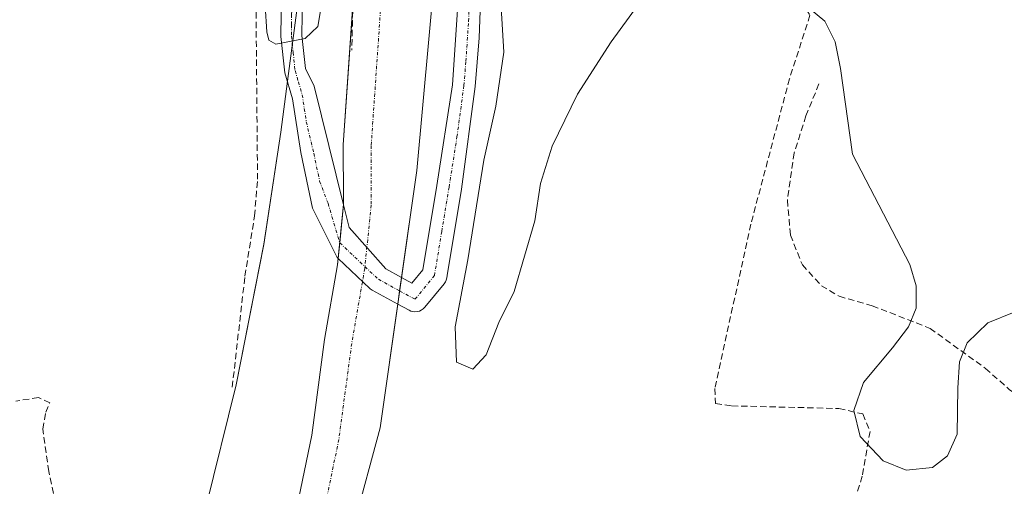
# Model space of a CAD drawing. Units: metres. Extents: x 629403 to 632901, y 4648653 to 4651030.
# Drawn here: x 629980 to 630137, y 4650812 to 4650886 of the extents above; entities that cross this region are included whole.
import ezdxf

# ---------------------------------------------------------------- set-up
doc = ezdxf.new("R2010")
doc.units = ezdxf.units.M
doc.header["$MEASUREMENT"] = 0
doc.linetypes.add('TRAZO_Y_PUNTO', pattern=[1, 0.5, -0.25, 0, -0.25])
doc.linetypes.add('TRAZOSX2', pattern=[1.5, 1, -0.5])
for name, color, linetype, lineweight in [('Camino', 19, 'Continuous', 0), ('Camino Cxs', 19, 'Continuous', 0), ('Camino eje', 39, 'TRAZO_Y_PUNTO', 13), ('Corriente artificial lineal', 5, 'TRAZOSX2', 13), ('Corriente natural Cxs', 5, 'Continuous', 13), ('Corriente natural eje', 5, 'TRAZO_Y_PUNTO', 0), ('Corriente natural superficial', 5, 'Continuous', 13), ('Cultivos herbáceos CxS', 92, 'Continuous', 0), ('Curva de nivel maestra', 36, 'Continuous', 30), ('Curva de nivel normal', 36, 'Continuous', 0), ('Municipio', 9, 'Continuous', 13), ('Municipio CxS', 142, 'Continuous', 0), ('Obra de contención lineal', 1, 'TRAZOSX2', 13), ('Senda', 19, 'TRAZOSX2', 0), ('Suelo desnudo', 252, 'Continuous', 0), ('Suelo desnudo CxS', 43, 'Continuous', 0)]:
    doc.layers.add(name, color=color, linetype=linetype, lineweight=lineweight)

# ---------------------------------------------------------------- blocks, each defined once
blk = doc.blocks.new('*U150')
at = {"layer": 'Cultivos herbáceos CxS', "color": 92, "linetype": 'Continuous', "lineweight": 0}
blk.add_polyline3d([(630033.27, 4650805.84, 242.06), (630037.47, 4650821.29, 242.23), (630043.26, 4650862.13, 242.68), (630047.03, 4650903.28, 242.86)], dxfattribs=at)
blk = doc.blocks.new('*U163')
at = {"layer": 'Suelo desnudo CxS', "color": 43, "linetype": 'Continuous', "lineweight": 0}
for points in [[(630047.03, 4650903.28, 242.86), (630043.26, 4650862.13, 242.68), (630037.47, 4650821.29, 242.23), (630033.27, 4650805.84, 242.06)], [(630023.63, 4650805.85, 242.55), (630026.6, 4650820.12, 242.39), (630028.63, 4650835.3, 242.63), (630030.69, 4650847.15, 242.69), (630031.66, 4650856.79, 242.86), (630031.65, 4650857.69, 242.88), (630031.59, 4650866.21, 242.52), (630033.44, 4650893.15, 243.56)]]:
    blk.add_polyline3d(points, dxfattribs=at)
blk = doc.blocks.new('*U166')
at = {"layer": 'Corriente artificial lineal', "color": 5, "linetype": 'TRAZOSX2', "lineweight": 13}
blk.add_polyline3d([(630013.96, 4650827.73, 245.13), (630015.98, 4650845.35, 244.23), (630017.51, 4650854.9, 244.59), (630017.98, 4650860.72, 244.67), (630017.67, 4650896.06, 244.91), (630018.45, 4650910.96, 245.08), (630019.49, 4650924.68, 245.14), (630021.1, 4650937.1, 245.05), (630021.64, 4650948.63, 244.63), (630021.55, 4650958, 244.7), (630021.07, 4650966.95, 245.14), (630019.73, 4650977.88, 245.61)], dxfattribs=at)
blk = doc.blocks.new('*U169')
at = {"layer": 'Municipio CxS', "color": 142, "linetype": 'Continuous', "lineweight": 0}
blk.add_polyline3d([(629403.2, 4650966.5001, 240.9936), (630032.8317, 4650978.1257, 247.1921), (630032.273, 4650977.383, 247.0744), (630031.604, 4650971.44, 246.5946), (630030.707, 4650961.292, 244.505), (630030.401, 4650957.681, 244.6237), (630028.624, 4650936.757, 245.3453), (630025.547, 4650910.556, 246.1554), (630024.205, 4650887.555, 245.3386), (630022.734, 4650876.319, 244.3401), (630021.672, 4650868.218, 244.975), (630018.992, 4650850.405, 244.9151), (630014.595, 4650828.121, 245.3045), (630009.779, 4650808.626, 244.5611), (630005.957, 4650790.797, 244.5487), (630001.509, 4650772.322, 244.6953), (629996.996, 4650749.149, 243.1565), (629993.237, 4650726.621, 243.3518), (629988.957, 4650705.102, 243.5136), (629985.947, 4650683.474, 242.9751), (629980.647, 4650662.194, 242.9174), (629977.1, 4650642.717, 243.0234)], dxfattribs=at)
blk = doc.blocks.new('*U198')
at = {"layer": 'Curva de nivel maestra', "color": 36, "linetype": 'Continuous', "lineweight": 30}
for points in [[(630080.65, 4650979.01, 250), (630090.73, 4650969.74, 250), (630103.84, 4650957.08, 250), (630110.54, 4650950.43, 250), (630116.73, 4650946.52, 250), (630156.37, 4650917.41, 250), (630171.21, 4650908.57, 250), (630177.06, 4650904.42, 250), (630180.57, 4650902.06, 250), (630185.06, 4650898.82, 250), (630191.88, 4650894.85, 250), (630197.49, 4650891.39, 250), (630203.44, 4650887.58, 250), (630209.32, 4650879.48, 250), (630210.58, 4650874.56, 250), (630211.43, 4650871.86, 250), (630211.68, 4650869.27, 250)], [(630118.03, 4650979.7, 250), (630118.81, 4650979.12, 250), (630121.41, 4650976.74, 250), (630127.62, 4650970.42, 250), (630133.55, 4650964.17, 250), (630135.98, 4650961.77, 250), (630138.62, 4650960.61, 250), (630143.02, 4650958, 250), (630146.2, 4650954.99, 250), (630148.38, 4650952.5, 250), (630153.93, 4650947.47, 250), (630163.51, 4650936.22, 250), (630169.02, 4650928.82, 250), (630172.35, 4650924.32, 250), (630173.42, 4650923.23, 250), (630174.64, 4650922.75, 250), (630172.54, 4650922.32, 250), (630171.55, 4650923.36, 250), (630170.35, 4650924.15, 250), (630169.36, 4650925.16, 250), (630167.77, 4650925.57, 250), (630166.45, 4650926.92, 250), (630163.9, 4650929.03, 250), (630161.89, 4650931.02, 250), (630157.29, 4650933.96, 250), (630154.34, 4650935.33, 250), (630152.04, 4650935.85, 250), (630150.3, 4650936.6, 250), (630148.46, 4650936.27, 250), (630146.93, 4650936.75, 250), (630145.88, 4650938.13, 250), (630143.01, 4650940.07, 250), (630133.46, 4650945.14, 250), (630120.68, 4650953.14, 250), (630114.23, 4650958.02, 250), (630100.57, 4650969.92, 250), (630091.56, 4650979.21, 250)]]:
    blk.add_polyline3d(points, dxfattribs=at)

msp = doc.modelspace()

# ---------------------------------------------------------------- linework, layer by layer
at = {"layer": 'Camino', "color": 19, "linetype": 'Continuous', "lineweight": 0}
for points in [[(630030.79, 4650848.13, 242.7), (630030.61, 4650848.3, 242.72), (630026.71, 4650856.13, 243.23), (630024.85, 4650864.95, 244.02), (630023.54, 4650873.48, 244.11), (630022.32, 4650877.63, 244.44), (630021.7, 4650883.4, 245.04), (630021.74, 4650886.9, 245.46), (630022.64, 4650907.89, 245.98), (630024.96, 4650934.08, 245.9), (630026.12, 4650953.6, 246.34), (630025.93, 4650961.9, 246.33), (630024.24, 4650974.87, 246.46), (630023.71, 4650977.95, 246.36), (630023.71, 4650977.96, 246.36)], [(630027.06, 4650978.02, 246.74), (630027.06, 4650978.01, 246.74), (630027.51, 4650975.36, 246.7), (630029.23, 4650962.15, 245.23), (630029.43, 4650953.54, 245.12), (630028.26, 4650933.84, 245.54), (630025.95, 4650907.67, 246.16), (630025.05, 4650886.82, 245.21), (630025.02, 4650883.55, 244.92), (630025.58, 4650878.28, 244.3), (630026.98, 4650875.5, 243.86), (630031.65, 4650856.67, 242.85)], [(630053.51, 4650891.77, 243.72), (630053.17, 4650883.19, 243.5), (630052.55, 4650875.44, 243.47), (630050.35, 4650859.18, 243.47), (630048.08, 4650845.43, 244.06), (630048.05, 4650845.08, 244.07), (630047.96, 4650844.74, 244.07), (630047.82, 4650844.43, 244.05), (630047.63, 4650844.15, 244.01), (630044.53, 4650840.41, 243.31), (630044.28, 4650840.15, 243.23), (630043.99, 4650839.95, 243.13), (630043.68, 4650839.81, 243.02), (630043.34, 4650839.72, 242.9), (630042.99, 4650839.69, 242.77), (630042.65, 4650839.72, 242.64), (630042.31, 4650839.81, 242.51), (630042.04, 4650839.93, 242.41), (630040.25, 4650840.9, 242.23)], [(630040.85, 4650845.13, 242.22), (630042.5, 4650844.23, 242.47), (630044.23, 4650846.33, 242.95), (630046.44, 4650859.76, 243), (630048.96, 4650875.73, 242.93), (630049.82, 4650888.39, 243.05)], [(630031.65, 4650856.67, 242.85), (630030.79, 4650848.13, 242.7)], [(630031.65, 4650856.67, 242.85), (630030.79, 4650848.13, 242.7)], [(630031.65, 4650856.67, 242.85), (630032.54, 4650853.06, 242.7), (630038.36, 4650846.49, 242.34), (630040.85, 4650845.13, 242.22)], [(630040.25, 4650840.9, 242.23), (630036.21, 4650843.11, 242.4), (630036.17, 4650843.13, 242.4), (630035.89, 4650843.33, 242.41), (630035.8, 4650843.41, 242.41), (630030.79, 4650848.13, 242.7)], [(630040.25, 4650840.9, 242.23), (630040.85, 4650845.13, 242.22)], [(630040.25, 4650840.9, 242.23), (630040.85, 4650845.13, 242.22)]]:
    msp.add_polyline3d(points, dxfattribs=at)
at = {"layer": 'Camino Cxs', "color": 19, "linetype": 'Continuous', "lineweight": 0}
for points in [[(630053.51, 4650891.77, 243.72), (630053.17, 4650883.19, 243.5), (630052.55, 4650875.44, 243.47), (630050.35, 4650859.18, 243.47), (630048.08, 4650845.43, 244.06), (630048.05, 4650845.08, 244.07), (630047.96, 4650844.74, 244.07), (630047.82, 4650844.43, 244.05), (630047.63, 4650844.15, 244.01), (630044.53, 4650840.41, 243.31), (630044.28, 4650840.15, 243.23), (630043.99, 4650839.95, 243.13), (630043.68, 4650839.81, 243.02), (630043.34, 4650839.72, 242.9), (630042.99, 4650839.69, 242.77), (630042.65, 4650839.72, 242.64), (630042.31, 4650839.81, 242.51), (630042.04, 4650839.93, 242.41), (630040.25, 4650840.9, 242.23), (630040.85, 4650845.13, 242.22), (630042.5, 4650844.23, 242.47), (630044.23, 4650846.33, 242.95), (630046.44, 4650859.76, 243), (630048.96, 4650875.73, 242.93), (630049.82, 4650888.39, 243.05)], [(630025.05, 4650886.82, 245.21), (630025.02, 4650883.55, 244.92), (630025.58, 4650878.28, 244.3), (630026.98, 4650875.5, 243.86), (630031.65, 4650856.67, 242.85), (630031.65, 4650856.67, 242.85), (630030.79, 4650848.13, 242.7), (630030.61, 4650848.3, 242.72), (630026.71, 4650856.13, 243.23), (630024.85, 4650864.95, 244.02), (630023.54, 4650873.48, 244.11), (630022.32, 4650877.63, 244.44), (630021.7, 4650883.4, 245.04), (630021.74, 4650886.9, 245.46)]]:
    msp.add_polyline3d(points, dxfattribs=at)
msp.add_polyline3d([(630040.85, 4650845.13, 242.22), (630040.25, 4650840.9, 242.23), (630036.21, 4650843.11, 242.4), (630036.17, 4650843.13, 242.4), (630035.89, 4650843.33, 242.41), (630035.8, 4650843.41, 242.41), (630030.79, 4650848.13, 242.7), (630031.65, 4650856.67, 242.85), (630032.54, 4650853.06, 242.7), (630038.36, 4650846.49, 242.34), (630040.85, 4650845.13, 242.22)], close=True, dxfattribs=at)
at = {"layer": 'Camino eje', "color": 39, "linetype": 'TRAZO_Y_PUNTO', "lineweight": 13}
for points in [[(630025.38, 4650977.99, 246.55), (630025.39, 4650977.98, 246.55), (630025.65, 4650976.44, 246.58), (630025.88, 4650975.12, 246.59), (630027.58, 4650962.03, 246.02), (630027.78, 4650953.57, 245.89), (630026.61, 4650933.96, 246.46), (630025.46, 4650920.88, 246.16), (630024.3, 4650907.78, 246.07), (630023.85, 4650897.29, 246.11), (630023.4, 4650886.86, 245.33), (630023.38, 4650885.23, 245.16), (630023.36, 4650883.48, 244.98), (630023.64, 4650880.84, 244.68), (630023.95, 4650877.96, 244.37), (630024.47, 4650876.2, 244.22), (630025.08, 4650874.12, 244.03), (630025.73, 4650869.86, 243.86), (630026.91, 4650864.85, 243.39), (630027.84, 4650860.44, 243.19), (630029.18, 4650856.91, 243.05), (630031.04, 4650850.64, 242.74)], [(630040.55, 4650843.02, 242.19), (630042.99, 4650841.69, 242.7), (630046.08, 4650845.43, 243.5), (630047.24, 4650852.46, 243.35), (630048.4, 4650859.47, 243.23), (630049.66, 4650867.46, 243.15), (630050.76, 4650875.59, 243.06), (630051.07, 4650879.46, 243.08), (630051.5, 4650885.79, 243.17), (630051.67, 4650890.08, 243.27)], [(630031.04, 4650850.64, 242.74), (630037.17, 4650844.86, 242.37), (630040.55, 4650843.02, 242.19)]]:
    msp.add_polyline3d(points, dxfattribs=at)
at = {"layer": 'Corriente artificial lineal', "color": 5, "linetype": 'TRAZOSX2', "lineweight": 13}
for points in [[(630071.34, 4650925.96, 246.12), (630076.52, 4650921.85, 245.82), (630076.25, 4650919.73, 245.67), (630076.25, 4650916.16, 245.49), (630078.1, 4650910.87, 245.61), (630080.35, 4650903.86, 245.44), (630081.54, 4650900.07, 245.12), (630104.35, 4650889.01, 244.6), (630105.72, 4650886.76, 244.63), (630102.47, 4650876.68, 244.51), (630096.33, 4650853.61, 244.28), (630090.62, 4650827.53, 244.4), (630090.71, 4650825.15, 244.22), (630093.3, 4650824.77, 244.15), (630110.33, 4650824.35, 244.14), (630114.11, 4650823.48, 244.13), (630115.26, 4650820.72, 244.13), (630114.02, 4650813.63, 243.98), (630106.31, 4650788.31, 243.97)], [(629986.5, 4650806.48, 243.52), (629984.84, 4650814.35, 243.84), (629983.88, 4650821.07, 243.91), (629984.34, 4650823.78, 244.07), (629985.01, 4650825.27, 244.36), (629983.18, 4650826.08, 244.16), (629979.6, 4650825.53, 243.72)]]:
    msp.add_polyline3d(points, dxfattribs=at)
at = {"layer": 'Corriente natural Cxs', "color": 5, "linetype": 'Continuous', "lineweight": 13}
for points in [[(630047.03, 4650903.28, 242.86), (630043.26, 4650862.13, 242.68), (630037.47, 4650821.29, 242.23), (630033.27, 4650805.84, 242.06)], [(630023.63, 4650805.85, 242.55), (630026.6, 4650820.12, 242.39), (630028.63, 4650835.3, 242.63), (630030.69, 4650847.15, 242.69), (630031.66, 4650856.79, 242.86), (630031.65, 4650857.69, 242.88), (630031.59, 4650866.21, 242.52), (630033.44, 4650893.15, 243.56)]]:
    msp.add_polyline3d(points, dxfattribs=at)
at = {"layer": 'Corriente natural eje', "color": 5, "linetype": 'TRAZO_Y_PUNTO', "lineweight": 0}
msp.add_polyline3d([(630042.13, 4650968.2, 244.13), (630041.9, 4650967.28, 244.01), (630040.98, 4650962.52, 243.51), (630037.91, 4650939.18, 242.98), (630038.03, 4650919.38, 242.78), (630037.94, 4650903.68, 242.64), (630037.88, 4650892.98, 242.58), (630036.03, 4650866.05, 242.49), (630036.03, 4650856.62, 242.46), (630035.01, 4650846.58, 242.46), (630032.94, 4650834.67, 242.32), (630030.89, 4650819.43, 242.21), (630027.92, 4650805.07, 241.9)], dxfattribs=at)
at = {"layer": 'Corriente natural superficial', "color": 5, "linetype": 'Continuous', "lineweight": 13}
for points in [[(630051.45, 4650963.17, 245.6), (630047.94, 4650956.64, 244.09), (630046.75, 4650952.5, 243.48), (630045.88, 4650949.47, 243.48), (630045.23, 4650944.29, 243.36), (630045.21, 4650937.53, 243.17), (630044.54, 4650929.24, 242.98), (630044.64, 4650924.6, 242.98), (630044.63, 4650914.97, 242.75), (630046.49, 4650909.41, 242.68), (630047.43, 4650906.08, 242.94), (630047.03, 4650903.28, 242.86), (630043.26, 4650862.13, 242.68), (630037.47, 4650821.29, 242.23), (630033.27, 4650805.84, 242.06)], [(629977.89, 4650602.36, 241.41), (629981.46, 4650614.32, 240.34), (629989.84, 4650645.38, 241.32), (629995.04, 4650659.2, 241.21), (629998.41, 4650672.81, 241.02), (630001.01, 4650688.15, 241.23), (630004.6, 4650702.92, 241.83), (630006.75, 4650717.04, 241.16), (630007.98, 4650728.71, 241.62), (630011.25, 4650752.33, 241.67), (630018.04, 4650778, 241.81), (630021.25, 4650792.11, 241.84), (630023.63, 4650805.85, 242.55), (630026.6, 4650820.12, 242.39), (630028.63, 4650835.3, 242.63), (630030.69, 4650847.15, 242.69), (630031.66, 4650856.79, 242.86), (630031.65, 4650857.69, 242.88), (630031.59, 4650866.21, 242.52), (630033.15, 4650888.9, 243.52)]]:
    msp.add_polyline3d(points, dxfattribs=at)
at = {"layer": 'Cultivos herbáceos CxS', "color": 92, "linetype": 'Continuous', "lineweight": 0}
for points in [[(629403.2, 4650966.5, 240.99), (630039.11, 4650978.24, 246.21), (630035.7, 4650971.67, 244.52), (630033.7, 4650965.17, 244.31), (630033.51, 4650953.03, 243.7), (630033.47, 4650939.15, 243.48), (630033.59, 4650919.42, 243.96), (630033.44, 4650893.15, 243.56), (630031.59, 4650866.21, 242.52), (630031.65, 4650857.69, 242.88), (630031.66, 4650856.79, 242.86), (630030.69, 4650847.15, 242.69), (630028.63, 4650835.3, 242.63), (630026.6, 4650820.12, 242.39), (630023.63, 4650805.85, 242.55)], [(630039.11, 4650978.24, 246.21), (630035.7, 4650971.67, 244.52), (630034.79, 4650968.71, 244.74), (630033.7, 4650965.17, 244.31), (630033.51, 4650953.03, 243.7), (630033.47, 4650939.15, 243.48), (630033.59, 4650919.42, 243.96), (630033.44, 4650893.15, 243.56), (630033.15, 4650888.9, 243.52), (630031.59, 4650866.21, 242.52), (630031.65, 4650857.69, 242.88), (630031.66, 4650856.79, 242.86), (630031.65, 4650856.67, 242.85), (630031.04, 4650850.64, 242.74), (630030.79, 4650848.13, 242.7), (630030.69, 4650847.15, 242.69), (630028.63, 4650835.3, 242.63), (630026.6, 4650820.12, 242.39), (630023.63, 4650805.85, 242.55)], [(630033.27, 4650805.84, 242.06), (630037.47, 4650821.29, 242.23), (630040.25, 4650840.9, 242.23), (630040.55, 4650843.02, 242.19), (630040.85, 4650845.13, 242.22), (630043.26, 4650862.13, 242.68), (630047.03, 4650903.28, 242.86), (630047.43, 4650906.08, 242.94), (630046.49, 4650909.41, 242.68), (630045.21, 4650913.23, 242.74), (630044.63, 4650914.97, 242.75), (630044.64, 4650924.6, 242.98), (630044.54, 4650929.24, 242.98), (630045.21, 4650937.53, 243.17), (630045.23, 4650944.29, 243.36), (630045.88, 4650949.47, 243.48), (630046.75, 4650952.5, 243.48), (630047.94, 4650956.64, 244.09), (630051.45, 4650963.17, 245.6), (630054.26, 4650975.91, 246.45)]]:
    msp.add_polyline3d(points, dxfattribs=at)
at = {"layer": 'Curva de nivel normal', "color": 36, "linetype": 'Continuous', "lineweight": 0}
for points in [[(630101.69, 4650891.14, 245), (630108.08, 4650885.79, 245), (630109.74, 4650882.53, 245), (630110.57, 4650878.29, 245), (630112.45, 4650864.69, 245), (630121.57, 4650847.21, 245), (630122.61, 4650843.83, 245), (630122.6, 4650840.28, 245), (630121.39, 4650837.29, 245), (630118.82, 4650834, 245), (630114.21, 4650828.46, 245), (630112.71, 4650824.02, 245), (630113.69, 4650819.88, 245), (630117.35, 4650816.02, 245), (630121.02, 4650814.57, 245), (630125.19, 4650815, 245), (630127.56, 4650816.84, 245), (630129.09, 4650820.3, 245), (630129.2, 4650827.65, 245), (630129.47, 4650831.73, 245), (630130.68, 4650834.77, 245), (630133.99, 4650837.95, 245), (630138.14, 4650839.64, 245)], [(630019.22, 4650888.23, 245), (630019.45, 4650884.1, 245), (630019.75, 4650882.79, 245), (630020.9, 4650882.16, 245), (630025.55, 4650883.06, 245), (630027.56, 4650884.97, 245), (630028.37, 4650889.72, 245)], [(630056.67, 4650887.99, 245), (630057.11, 4650880.9, 245), (630055.82, 4650872.32, 245), (630053.91, 4650863.76, 245), (630051.37, 4650847.96, 245), (630049.35, 4650837.33, 245), (630049.58, 4650831.71, 245), (630052.16, 4650830.61, 245), (630054.31, 4650832.86, 245), (630056.33, 4650837.98, 245), (630058.75, 4650842.93, 245), (630062.04, 4650854.13, 245), (630062.93, 4650860.06, 245), (630064.8, 4650866, 245), (630068.78, 4650874.24, 245), (630074.16, 4650882.56, 245), (630078.41, 4650888.4, 245)]]:
    msp.add_polyline3d(points, dxfattribs=at)
at = {"layer": 'Municipio', "color": 9, "linetype": 'Continuous', "lineweight": 13}
msp.add_polyline3d([(629977.1, 4650642.72, 243.02), (629980.65, 4650662.19, 242.92), (629985.95, 4650683.47, 242.98), (629988.96, 4650705.1, 243.51), (629993.24, 4650726.62, 243.35), (629997, 4650749.15, 243.16), (630001.51, 4650772.32, 244.7), (630005.96, 4650790.8, 244.55), (630009.78, 4650808.63, 244.56), (630014.59, 4650828.12, 245.3), (630018.99, 4650850.41, 244.92), (630021.67, 4650868.22, 244.97), (630022.73, 4650876.32, 244.34), (630024.2, 4650887.56, 245.34), (630025.55, 4650910.56, 246.16), (630028.62, 4650936.76, 245.35), (630030.4, 4650957.68, 244.62), (630030.71, 4650961.29, 244.5), (630031.6, 4650971.44, 246.59), (630032.27, 4650977.38, 247.07), (630032.83, 4650978.13, 247.19)], dxfattribs=at)
msp.add_polyline3d([(629977.1, 4650642.72, 243.02), (629980.65, 4650662.19, 242.92), (629985.95, 4650683.47, 242.98), (629988.96, 4650705.1, 243.51), (629993.24, 4650726.62, 243.35), (629997, 4650749.15, 243.16), (630001.51, 4650772.32, 244.7), (630005.96, 4650790.8, 244.55), (630009.78, 4650808.63, 244.56), (630014.59, 4650828.12, 245.3), (630018.99, 4650850.41, 244.92), (630021.67, 4650868.22, 244.97), (630022.73, 4650876.32, 244.34), (630024.2, 4650887.56, 245.34), (630025.55, 4650910.56, 246.16), (630028.62, 4650936.76, 245.35), (630030.4, 4650957.68, 244.62), (630030.71, 4650961.29, 244.5), (630031.6, 4650971.44, 246.59), (630032.27, 4650977.38, 247.07), (630032.83, 4650978.13, 247.19)], dxfattribs=at)
at = {"layer": 'Municipio CxS', "color": 142, "linetype": 'Continuous', "lineweight": 0}
msp.add_polyline3d([(630009.78, 4650808.63, 244.56), (630014.59, 4650828.12, 245.3), (630018.99, 4650850.4, 244.92), (630021.67, 4650868.22, 244.98), (630022.73, 4650876.32, 244.34), (630024.2, 4650887.55, 245.34), (630025.55, 4650910.56, 246.16), (630028.62, 4650936.76, 245.35), (630030.4, 4650957.68, 244.62), (630030.71, 4650961.29, 244.5), (630031.6, 4650971.44, 246.59), (630032.27, 4650977.38, 247.07), (630032.83, 4650978.13, 247.19), (630076.05, 4650978.92, 248.25), (630094.85, 4650959.79, 248.5), (630118.53, 4650939.13, 248.81), (630139.33, 4650921.15, 248.24)], dxfattribs=at)
at = {"layer": 'Obra de contención lineal', "color": 1, "linetype": 'TRAZOSX2', "lineweight": 13}
msp.add_polyline3d([(630035.7, 4650971.67, 244.68), (630034.79, 4650968.71, 245.39), (630033.7, 4650965.17, 244.12), (630033.45, 4650949.43, 243.8), (630033.44, 4650923.19, 243.43), (630033.44, 4650920.44, 243.42), (630033.19, 4650890.45, 243.9), (630032.94, 4650881.21, 243)], dxfattribs=at)
at = {"layer": 'Senda', "color": 19, "linetype": 'TRAZOSX2', "lineweight": 0}
msp.add_polyline3d([(630107.14, 4650875.85, 244.67), (630105.09, 4650870.79, 244.58), (630103.22, 4650864.93, 244.64), (630102.14, 4650857.4, 244.65), (630102.63, 4650851.87, 244.51), (630104.51, 4650847.15, 244.37), (630107.55, 4650843.84, 244.32), (630110.36, 4650842.16, 244.34), (630115.62, 4650840.65, 244.21), (630124.82, 4650837.06, 244.28), (630133.61, 4650830.71, 244.11), (630137.36, 4650827.37, 244.04), (630143.66, 4650823.02, 244.14), (630152.3, 4650817.61, 244.14), (630161.25, 4650812.5, 244.98)], dxfattribs=at)
at = {"layer": 'Suelo desnudo', "color": 252, "linetype": 'Continuous', "lineweight": 0}
for points in [[(630039.11, 4650978.24, 246.21), (630035.7, 4650971.67, 244.52), (630034.79, 4650968.71, 244.74), (630033.7, 4650965.17, 244.31), (630033.51, 4650953.03, 243.7), (630033.47, 4650939.15, 243.48), (630033.59, 4650919.42, 243.96), (630033.44, 4650893.15, 243.56), (630033.15, 4650888.9, 243.52), (630031.59, 4650866.21, 242.52), (630031.65, 4650857.69, 242.88), (630031.66, 4650856.79, 242.86), (630031.65, 4650856.67, 242.85), (630031.04, 4650850.64, 242.74), (630030.79, 4650848.13, 242.7), (630030.69, 4650847.15, 242.69), (630028.63, 4650835.3, 242.63), (630026.6, 4650820.12, 242.39), (630023.63, 4650805.85, 242.55)], [(630033.27, 4650805.84, 242.06), (630037.47, 4650821.29, 242.23), (630040.25, 4650840.9, 242.23), (630040.55, 4650843.02, 242.19), (630040.85, 4650845.13, 242.22), (630043.26, 4650862.13, 242.68), (630047.03, 4650903.28, 242.86), (630047.43, 4650906.08, 242.94), (630046.49, 4650909.41, 242.68), (630045.21, 4650913.23, 242.74), (630044.63, 4650914.97, 242.75), (630044.64, 4650924.6, 242.98), (630044.54, 4650929.24, 242.98), (630045.21, 4650937.53, 243.17), (630045.23, 4650944.29, 243.36), (630045.88, 4650949.47, 243.48), (630046.75, 4650952.5, 243.48), (630047.94, 4650956.64, 244.09), (630051.45, 4650963.17, 245.6), (630054.26, 4650975.91, 246.45)]]:
    msp.add_polyline3d(points, dxfattribs=at)

# ---------------------------------------------------------------- block references
at = {"layer": 'Corriente artificial lineal', "color": 5, "linetype": 'TRAZOSX2', "lineweight": 13}
msp.add_blockref('*U166', (0, 0), dxfattribs=at)
at = {"layer": 'Cultivos herbáceos CxS', "color": 92, "linetype": 'Continuous', "lineweight": 0}
msp.add_blockref('*U150', (0, 0), dxfattribs=at)
at = {"layer": 'Curva de nivel maestra', "color": 36, "linetype": 'Continuous', "lineweight": 30}
msp.add_blockref('*U198', (0, 0), dxfattribs=at)
at = {"layer": 'Municipio CxS', "color": 142, "linetype": 'Continuous', "lineweight": 0}
msp.add_blockref('*U169', (0, 0), dxfattribs=at)
at = {"layer": 'Suelo desnudo CxS', "color": 43, "linetype": 'Continuous', "lineweight": 0}
msp.add_blockref('*U163', (0, 0), dxfattribs=at)

doc.saveas('drawing.dxf')
